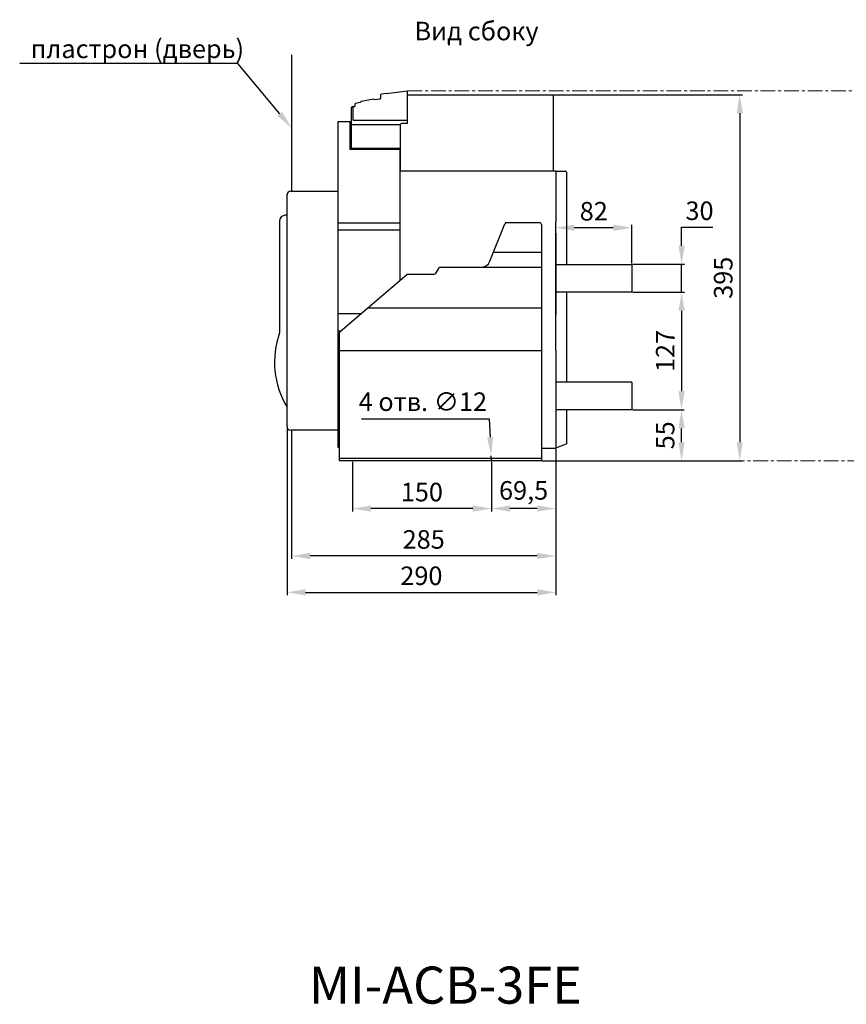
# Model space of a CAD drawing. Units: millimetres. Extents: x -1428 to 1291, y -581 to 481.
# Drawn here: x -1428 to -536, y -581 to 481 of the extents above; entities that cross this region are included whole.
import ezdxf
from ezdxf import colors
from ezdxf.entities.mleader import LeaderData, LeaderLine
from ezdxf.math import Vec2, Vec3

# ---------------------------------------------------------------- set-up
doc = ezdxf.new("R2010")
doc.units = ezdxf.units.MM
doc.header["$LTSCALE"] = 0.5
doc.linetypes.add('CENTER', pattern=[50.8, 31.75, -6.35, 6.35, -6.35])
doc.layers.add('IEK_Вспомогательные линии', color=7, linetype='CENTER', lineweight=0, transparency=0.4)
doc.layers.add('IEK_Модель', color=7, linetype='Continuous', lineweight=30)
doc.layers.add('IEK_Размеры_ACB', color=30, linetype='Continuous')
doc.layers.add('IEK_Текст', color=7, linetype='Continuous')
doc.styles.add('IEK_Текст', font='arial.ttf', dxfattribs={"height": 3})
doc.styles.get("Standard").update_dxf_attribs({"font": 'arial.ttf'})
doc.dimstyles.new('IEK_Размеры_ACB', dxfattribs={"dimtxt": 20, "dimasz": 20, "dimexe": 3, "dimexo": 1, "dimgap": 5, "dimtad": 1, "dimtoh": 1, "dimtxsty": 'Standard', "dimcen": 2.5, "dimadec": 0, "dimazin": 0, "dimtfac": 1, "dimtmove": 0, "dimatfit": 3, "dimfxl": 1, "dimarcsym": 0})

# ---------------------------------------------------------------- blocks, each defined once
blk = doc.blocks.new('*D26')
at = {"layer": 'Defpoints', "color": 0, "transparency": 16777216}
for p in [(-849.3, 256.6), (-849.3, 217.1), (-767.3, 217.1, 0)]:
    blk.add_point(p, dxfattribs=at)
at = {"layer": 'IEK_Размеры_ACB', "color": 0, "lineweight": -2, "transparency": 16777216}
for p, q in [((-849.3, 218.1), (-849.3, 259.6)), ((-787.3, 256.6), (-829.3, 256.6)), ((-767.3, 218.1), (-767.3, 259.6))]:
    blk.add_line(p, q, dxfattribs=at)
at = {"layer": 'IEK_Размеры_ACB', "color": 0, "transparency": 16777216}
for points in [[(-829.3, 259.9), (-829.3, 253.2), (-849.3, 256.6)], [(-787.3, 259.9), (-787.3, 253.2), (-767.3, 256.6)]]:
    blk.add_solid(points, dxfattribs=at)
at = {"layer": 'IEK_Размеры_ACB', "color": 0, "transparency": 16777216, "insert": (-808.3, 271.8), "char_height": 20, "attachment_point": 5}
blk.add_mtext('82', dxfattribs=at)
blk = doc.blocks.new('*D9')
at = {"layer": 'Defpoints', "color": 0, "transparency": 16777216}
for p in [(-767.3, 217.1, 0), (-713.5, 217.1), (-767.3, 187.1, 0)]:
    blk.add_point(p, dxfattribs=at)
at = {"layer": 'IEK_Размеры_ACB', "color": 0, "lineweight": -2, "transparency": 16777216}
for p, q in [((-713.5, 237.1), (-713.5, 257.1)), ((-713.5, 257.1), (-679.9, 257.1)), ((-766.3, 217.1), (-710.5, 217.1)), ((-713.5, 187.1), (-713.5, 217.1)), ((-766.3, 187.1), (-710.5, 187.1)), ((-713.5, 167.1), (-713.5, 147.1))]:
    blk.add_line(p, q, dxfattribs=at)
at = {"layer": 'IEK_Размеры_ACB', "color": 0, "transparency": 16777216}
for points in [[(-716.8, 237.1), (-710.2, 237.1), (-713.5, 217.1)], [(-716.8, 167.1), (-710.2, 167.1), (-713.5, 187.1)]]:
    blk.add_solid(points, dxfattribs=at)
at = {"layer": 'IEK_Размеры_ACB', "color": 0, "transparency": 16777216, "insert": (-694.2, 272.3), "char_height": 20, "attachment_point": 5}
blk.add_mtext('30', dxfattribs=at)
blk = doc.blocks.new('*D27')
at = {"layer": 'Defpoints', "color": 0, "transparency": 16777216}
for p in [(-767.3, 60.1, 0), (-713.6, 60.1), (-864.8, 5.1)]:
    blk.add_point(p, dxfattribs=at)
at = {"layer": 'IEK_Размеры_ACB', "color": 0, "lineweight": -2, "transparency": 16777216}
for p, q in [((-766.3, 60.1), (-710.6, 60.1)), ((-713.6, 25.1), (-713.6, 40.1)), ((-863.8, 5.1), (-710.6, 5.1))]:
    blk.add_line(p, q, dxfattribs=at)
at = {"layer": 'IEK_Размеры_ACB', "color": 0, "transparency": 16777216}
for points in [[(-716.9, 40.1), (-710.2, 40.1), (-713.6, 60.1)], [(-716.9, 25.1), (-710.2, 25.1), (-713.6, 5.1)]]:
    blk.add_solid(points, dxfattribs=at)
at = {"layer": 'IEK_Размеры_ACB', "color": 0, "transparency": 16777216, "insert": (-728.7, 32.6), "char_height": 20, "attachment_point": 5, "rotation": 90}
blk.add_mtext('55', dxfattribs=at)
blk = doc.blocks.new('*D10')
at = {"layer": 'Defpoints', "color": 0, "transparency": 16777216}
for p in [(-713.5, 187.1), (-713.6, 60.1), (-713.6, 60.1)]:
    blk.add_point(p, dxfattribs=at)
at = {"layer": 'IEK_Размеры_ACB', "color": 0, "lineweight": -2, "transparency": 16777216}
for p, q in [((-712.5, 187.1), (-710.5, 187.1)), ((-713.5, 167.1), (-713.6, 80.1)), ((-712.6, 60.1), (-710.6, 60.1))]:
    blk.add_line(p, q, dxfattribs=at)
at = {"layer": 'IEK_Размеры_ACB', "color": 0, "transparency": 16777216}
for points in [[(-716.8, 167.1), (-710.2, 167.1), (-713.5, 187.1)], [(-716.9, 80.1), (-710.2, 80.1), (-713.6, 60.1)]]:
    blk.add_solid(points, dxfattribs=at)
at = {"layer": 'IEK_Размеры_ACB', "color": 0, "transparency": 16777216, "insert": (-728.6, 123.6), "char_height": 20, "attachment_point": 5, "rotation": 89.9682}
blk.add_mtext('127', dxfattribs=at)
blk = doc.blocks.new('*D28')
at = {"layer": 'Defpoints', "color": 0, "transparency": 16777216}
for p in [(-852.3, 400.1), (-852.3, 5.1), (-650.8, 5.1)]:
    blk.add_point(p, dxfattribs=at)
at = {"layer": 'IEK_Размеры_ACB', "color": 0, "lineweight": -2, "transparency": 16777216}
for p, q in [((-851.3, 400.1), (-647.8, 400.1)), ((-650.8, 380.1), (-650.8, 25.1)), ((-851.3, 5.1), (-647.8, 5.1))]:
    blk.add_line(p, q, dxfattribs=at)
at = {"layer": 'IEK_Размеры_ACB', "color": 0, "transparency": 16777216}
for points in [[(-654.1, 380.1), (-647.5, 380.1), (-650.8, 400.1)], [(-654.1, 25.1), (-647.5, 25.1), (-650.8, 5.1)]]:
    blk.add_solid(points, dxfattribs=at)
at = {"layer": 'IEK_Размеры_ACB', "color": 0, "transparency": 16777216, "insert": (-666, 202.6), "char_height": 20, "attachment_point": 5, "rotation": 90}
blk.add_mtext('395', dxfattribs=at)
blk = doc.blocks.new('*D11')
at = {"layer": 'Defpoints', "color": 0, "transparency": 16777216}
for p in [(-849.3, 18.6), (-918.8, 5.1), (-918.8, -46.4)]:
    blk.add_point(p, dxfattribs=at)
at = {"layer": 'IEK_Размеры_ACB', "color": 0, "lineweight": -2, "transparency": 16777216}
for p, q in [((-849.3, 17.6), (-849.3, -49.4)), ((-918.8, 4.1), (-918.8, -49.4)), ((-869.3, -46.4), (-898.8, -46.4))]:
    blk.add_line(p, q, dxfattribs=at)
at = {"layer": 'IEK_Размеры_ACB', "color": 0, "transparency": 16777216}
for points in [[(-898.8, -43.1), (-898.8, -49.7), (-918.8, -46.4)], [(-869.3, -43.1), (-869.3, -49.7), (-849.3, -46.4)]]:
    blk.add_solid(points, dxfattribs=at)
at = {"layer": 'IEK_Размеры_ACB', "color": 0, "transparency": 16777216, "insert": (-884, -29.4), "char_height": 20, "attachment_point": 5}
blk.add_mtext('69,5', dxfattribs=at)
blk = doc.blocks.new('*D12')
at = {"layer": 'Defpoints', "color": 0, "transparency": 16777216}
for p in [(-1068.8, 5.1), (-918.8, 5.1), (-1068.8, -46.4)]:
    blk.add_point(p, dxfattribs=at)
at = {"layer": 'IEK_Размеры_ACB', "color": 0, "lineweight": -2, "transparency": 16777216}
for p, q in [((-1068.8, 4.1), (-1068.8, -49.4)), ((-918.8, 4.1), (-918.8, -49.4)), ((-938.8, -46.4), (-1048.8, -46.4))]:
    blk.add_line(p, q, dxfattribs=at)
at = {"layer": 'IEK_Размеры_ACB', "color": 0, "transparency": 16777216}
for points in [[(-1048.8, -43.1), (-1048.8, -49.7), (-1068.8, -46.4)], [(-938.8, -43.1), (-938.8, -49.7), (-918.8, -46.4)]]:
    blk.add_solid(points, dxfattribs=at)
at = {"layer": 'IEK_Размеры_ACB', "color": 0, "transparency": 16777216, "insert": (-993.8, -31.2), "char_height": 20, "attachment_point": 5}
blk.add_mtext('150', dxfattribs=at)
blk = doc.blocks.new('*D29')
at = {"layer": 'Defpoints', "color": 0, "transparency": 16777216}
for p in [(-1134.3, 38.1), (-849.3, 18.6), (-1134.3, -97.5)]:
    blk.add_point(p, dxfattribs=at)
at = {"layer": 'IEK_Размеры_ACB', "color": 0, "lineweight": -2, "transparency": 16777216}
for p, q in [((-1134.3, 37.1), (-1134.3, -100.5)), ((-849.3, 17.6), (-849.3, -100.5)), ((-869.3, -97.5), (-1114.3, -97.5))]:
    blk.add_line(p, q, dxfattribs=at)
at = {"layer": 'IEK_Размеры_ACB', "color": 0, "transparency": 16777216}
for points in [[(-1114.3, -94.2), (-1114.3, -100.9), (-1134.3, -97.5)], [(-869.3, -94.2), (-869.3, -100.9), (-849.3, -97.5)]]:
    blk.add_solid(points, dxfattribs=at)
at = {"layer": 'IEK_Размеры_ACB', "color": 0, "transparency": 16777216, "insert": (-991.8, -82.3), "char_height": 20, "attachment_point": 5}
blk.add_mtext('285', dxfattribs=at)
blk = doc.blocks.new('*D30')
at = {"layer": 'Defpoints', "color": 0, "transparency": 16777216}
for p in [(-1139.3, 42.1), (-849.3, 18.6), (-849.3, -136.8)]:
    blk.add_point(p, dxfattribs=at)
at = {"layer": 'IEK_Размеры_ACB', "color": 0, "lineweight": -2, "transparency": 16777216}
for p, q in [((-1139.3, 41.1), (-1139.3, -139.8)), ((-849.3, 17.6), (-849.3, -139.8)), ((-1119.3, -136.8), (-869.3, -136.8))]:
    blk.add_line(p, q, dxfattribs=at)
at = {"layer": 'IEK_Размеры_ACB', "color": 0, "transparency": 16777216}
for points in [[(-1119.3, -133.4), (-1119.3, -140.1), (-1139.3, -136.8)], [(-869.3, -133.4), (-869.3, -140.1), (-849.3, -136.8)]]:
    blk.add_solid(points, dxfattribs=at)
at = {"layer": 'IEK_Размеры_ACB', "color": 0, "transparency": 16777216, "insert": (-994.3, -121.5), "char_height": 20, "attachment_point": 5}
blk.add_mtext('290', dxfattribs=at)
blk = doc.blocks.new('*D13')
at = {"layer": 'Defpoints', "color": 0, "transparency": 16777216}
for p in [(-919.1, 10.6), (-918.8, 5.1)]:
    blk.add_point(p, dxfattribs=at)
at = {"layer": 'IEK_Размеры_ACB', "color": 0, "lineweight": -2, "transparency": 16777216}
for p, q in [((-1059.1, 50.5), (-921.2, 50.5)), ((-921.2, 50.5), (-920.1, 30.5)), ((-918.8, 5.1), (-919.1, 10.6))]:
    blk.add_line(p, q, dxfattribs=at)
at = {"layer": 'IEK_Размеры_ACB', "color": 0, "transparency": 16777216}
blk.add_solid([(-916.8, 30.7), (-923.4, 30.4), (-919.1, 10.6)], dxfattribs=at)
at = {"layer": 'IEK_Размеры_ACB', "color": 0, "transparency": 16777216, "insert": (-992.7, 66.3), "char_height": 20, "attachment_point": 5}
blk.add_mtext('4 отв. ∅12', dxfattribs=at)
blk = doc.blocks.new('MI-ACB-3FE_SIDE_HORIZONTAL')
at = {"layer": 'IEK_Модель'}
for p, q in [((-194.5, 263), (-171.5, 265.8)), ((-171.5, 230.4), (-171.5, 265.8)), ((-207.8, 256.7), (-221.6, 254.2)), ((-206.5, 255.9), (-207.4, 256.5)), ((-201.3, 256.8), (-206.5, 255.9)), ((-200.5, 261.1), (-200.5, 257.8)), ((-194.5, 263), (-199.7, 262.1)), ((-171.5, 261.5), (-14.5, 261.5)), ((-14.5, 261.5), (-14.5, 179)), ((-232, 202.5), (-232, 247.9)), ((-231, 248.9), (-228.5, 248.9)), ((-230, 233.9), (-230, 248.9)), ((-228.5, 251.1), (-228.5, 248.9)), ((-222.5, 253), (-227.7, 252.1)), ((-221.9, 254), (-222.5, 253)), ((-230, 233.9), (-171.5, 233.9)), ((-246.5, -119), (-246.5, 232.5)), ((-246.5, 232.5), (-233.5, 232.5)), ((-233.5, 202.5), (-233.5, 232.5)), ((-179, 228.9), (-232, 228.9)), ((-179, 179), (-179, 229.4)), ((-171.5, 230.4), (-178, 230.4)), ((-179.5, 202.5), (-233.5, 202.5)), ((-232, 203.9), (-179, 203.9)), ((-179.5, 61.2), (-179.5, 202.5)), ((-11.5, 179), (-179, 179)), ((-11.5, 179), (-11.5, 124)), ((-11, 179), (-1, 179)), ((0, 178), (0, 78.5)), ((-301.5, -96.5), (-301.5, 153.5)), ((-297.5, 157.5), (-246.5, 157.5)), ((-301.5, 131.5), (-303.5, 131.5)), ((-309.5, 125.5), (-309.5, 4.6)), ((-179.5, 123), (-246.5, 123)), ((-82.7, 81.8), (-66.5, 122.2)), ((-64.6, 123.5), (-29, 123.5)), ((-27, 121.5), (-27, -133.5)), ((-11.5, -14.5), (-11.5, 124)), ((-179.5, 115.5), (-246.5, 115.5)), ((-11.5, 112), (-11.5, 24.5)), ((-78.8, 91.5), (-27, 91.5)), ((-137.7, 74.6), (-141.5, 68.4)), ((-136, 75.5), (-27, 75.5)), ((-11.5, 78.5, 0), (70.5, 78.5, 0)), ((70.5, 78.5, 0), (70.5, 48.5, 0)), ((-244.3, 6.1), (-172.1, 67.5)), ((-143.2, 67.5), (-172.1, 67.5)), ((70.5, 48.5, 0), (-11.5, 48.5, 0)), ((0, 48.5), (0, -48.5)), ((-222.1, 25), (-246.5, 25)), ((-214.4, 31.5), (-27, 31.5)), ((-243.9, 6.4), (-246.5, 6.4)), ((-245, -133.5), (-245, 4.6)), ((-245, -5.6), (-246.5, -5.6)), ((-245, -14.5), (-27, -14.5)), ((-11.5, -14.5), (-11.5, -120)), ((70.5, -48.5, 0), (-11.5, -48.5, 0)), ((70.5, -48.5, 0), (70.5, -78.5, 0)), ((70.5, -78.5, 0), (-11.5, -78.5, 0)), ((0, -78.5), (0, -115)), ((-246.5, -100.5), (-297.5, -100.5)), ((-11.5, -119.4), (0, -115)), ((-245, -119), (-246.5, -119)), ((-11.5, -120), (-27, -120)), ((-245, -130.5), (-27, -130.5)), ((-27, -133.5), (-245, -133.5))]:
    blk.add_line(p, q, dxfattribs=at)
for centre, radius, start, end in [((-207.7, 256.2), 0.5, 50.3645, 100), ((-201.5, 257.8), 1, 280, 0), ((-199.5, 261.1), 1, 100, 180), ((-231, 247.9), 1, 90, 180), ((-227.5, 251.1), 1, 100, 180), ((-221.5, 253.7), 0.5, 100, 149.6355), ((-178, 229.4), 1, 90, 180), ((-1, 178), 1, 0, 90), ((-297.5, 153.5), 4, 90, 180), ((-303.5, 125.5), 6, 90, 180), ((-64.6, 121.5), 2, 90, 158.1635), ((-29, 121.5), 2, 0, 90), ((-136, 73.5), 2, 90, 147.9946), ((-92, 85.5), 10, 270, 338.1635), ((-143.2, 69.5), 2, 270, 327.9946), ((-221.5, -27), 93.5, 160.2501, 211.1723), ((-243, 4.6), 2, 130.3813, 180), ((-297.5, -96.5), 4, 180, 270)]:
    blk.add_arc(centre, radius, start, end, dxfattribs=at)

msp = doc.modelspace()

# ---------------------------------------------------------------- linework, layer by layer
at = {"layer": 'IEK_Вспомогательные линии'}
for p, q in [((-1009.268, 404.413), (-119.518, 404.413)), ((-864.768, 5.07), (-198.768, 5.07))]:
    msp.add_line(p, q, dxfattribs=at)
at = {"layer": 'IEK_Модель', "color": 252, "true_color": 0x939598}
for p, q in [((-1134.268, 296.07), (-1134.268, 443.015)), ((-1134.268, -41.656, 0), (-1134.268, 38.07))]:
    msp.add_line(p, q, dxfattribs=at)
at = {"layer": 'IEK_Размеры_ACB'}
msp.add_line((-864.768, 5.07), (-869.768, 5.07), dxfattribs=at)

# ---------------------------------------------------------------- block references
at = {"layer": 'IEK_Модель'}
msp.add_blockref('MI-ACB-3FE_SIDE_HORIZONTAL', (-837.768, 138.57), dxfattribs=at)

# ---------------------------------------------------------------- texts
at = {"layer": 'IEK_Текст', "insert": (-934.771, 466.17), "char_height": 20, "width": 641.90382, "attachment_point": 5, "style": 'IEK_Текст'}
msp.add_mtext('Вид сбоку', dxfattribs=at)
at = {"layer": 'IEK_Текст', "lineweight": 18, "insert": (-1115.683, -540.52), "char_height": 40, "width": 1320.53291, "attachment_point": 1}
msp.add_mtext('MI-ACB-3FE', dxfattribs=at)

# ---------------------------------------------------------------- dimensions: what is measured, and where the dimension line sits
at = {"layer": 'IEK_Размеры_ACB'}
dim = msp.add_linear_dim(base=(-650.795, 5.07), p1=(-852.268, 400.07), p2=(-852.268, 5.07), angle=90, dimstyle='IEK_Размеры_ACB', dxfattribs=at)
dim.commit()
dim.dimension.update_dxf_attribs({"geometry": '*D28', "text_midpoint": (-650.795, 202.57), "dimtype": 160})
for base, p1, p2, picture, middle in [((-849.268, 256.57), (-767.268, 217.07, 0), (-849.268, 217.07), '*D26', (-808.268, 271.782)), ((-849.268, -136.76), (-1139.268, 42.07), (-849.268, 18.57), '*D30', (-994.268, -121.549)), ((-1134.268, -97.536), (-849.268, 18.57), (-1134.268, 38.07), '*D29', (-991.768, -82.324)), ((-1068.768, -46.389), (-918.768, 5.07), (-1068.768, 5.07), '*D12', (-993.768, -31.177))]:
    dim = msp.add_linear_dim(base=base, p1=p1, p2=p2, dimstyle='IEK_Размеры_ACB', dxfattribs=at)
    dim.commit()
    dim.dimension.update_dxf_attribs({"geometry": picture, "text_midpoint": middle})
for base, p1, p2, picture, middle in [((-713.5, 217.07), (-767.268, 187.07, 0), (-767.268, 217.07, 0), '*D9', (-694.216, 272.289)), ((-713.57, 60.07), (-864.768, 5.07), (-767.268, 60.07, 0), '*D27', (-728.741, 32.57))]:
    dim = msp.add_linear_dim(base=base, p1=p1, p2=p2, angle=90, dimstyle='IEK_Размеры_ACB', dxfattribs=at)
    dim.commit()
    dim.dimension.update_dxf_attribs({"geometry": picture, "text_midpoint": middle})
dim = msp.add_aligned_dim(p1=(-713.5, 187.07), p2=(-713.57, 60.07), distance=0, dimstyle='IEK_Размеры_ACB', dxfattribs=at)
dim.commit()
dim.dimension.update_dxf_attribs({"geometry": '*D10', "text_midpoint": (-728.576, 123.579)})
dim = msp.add_radius_dim(center=(-918.768, 5.07), mpoint=(-919.058, 10.563), text='4 отв. ∅12', dimstyle='IEK_Размеры_ACB', dxfattribs=at)
dim.commit()
dim.dimension.update_dxf_attribs({"geometry": '*D13', "text_midpoint": (-992.655, 66.278)})
dim = msp.add_linear_dim(base=(-918.769, -46.389), p1=(-849.269, 18.57), p2=(-918.769, 5.07), dimstyle='IEK_Размеры_ACB', dxfattribs=at)
dim.commit()
dim.dimension.update_dxf_attribs({"geometry": '*D11', "text_midpoint": (-884.019, -46.389), "dimtype": 160})

# ---------------------------------------------------------------- leaders
at = {"layer": 'IEK_Текст'}
ml = msp.add_multileader_mtext('Standard', dxfattribs=at)
ml.set_content('пластрон (дверь)', color=256)
ml.set_leader_properties()
ml.build(insert=Vec2(0, 0))
ml.multileader.update_dxf_attribs({"text_left_attachment_type": 6, "text_right_attachment_type": 6, "dogleg_length": 1, "arrow_head_size": 20})
ctx = ml.context
ctx.base_point, ctx.char_height, ctx.arrow_head_size, ctx.landing_gap_size, ctx.plane_origin = Vec3(-1416.802, 433.676), 20, 20, 1, Vec3(-1287.906, 418.284)
ctx.left_attachment, ctx.right_attachment = 6, 6
notes = []
notes.append((ctx, [(1, (1, 1, 0), (-1192.27, 433.676), (-1, 0), 2, [(0, [(-1134.268, 364.07)], 0, [])])]))
ctx.mtext.insert, ctx.mtext.flow_direction = Vec3(-1415.802, 459.556), 5
for ctx, leaders in notes:
    for number, flags, end, landing, length, lines in leaders:
        leader = LeaderData()
        leader.index, (leader.has_last_leader_line, leader.has_dogleg_vector, leader.attachment_direction) = number, flags
        leader.last_leader_point, leader.dogleg_vector, leader.dogleg_length = Vec3(end), Vec3(landing), length
        for number, points, colour, breaks in lines:
            line = LeaderLine()
            line.index, line.vertices, line.color, line.breaks = number, Vec3.list(points), colors.encode_raw_color(colour), breaks
            leader.lines.append(line)
        ctx.leaders.append(leader)

doc.saveas('drawing.dxf')
